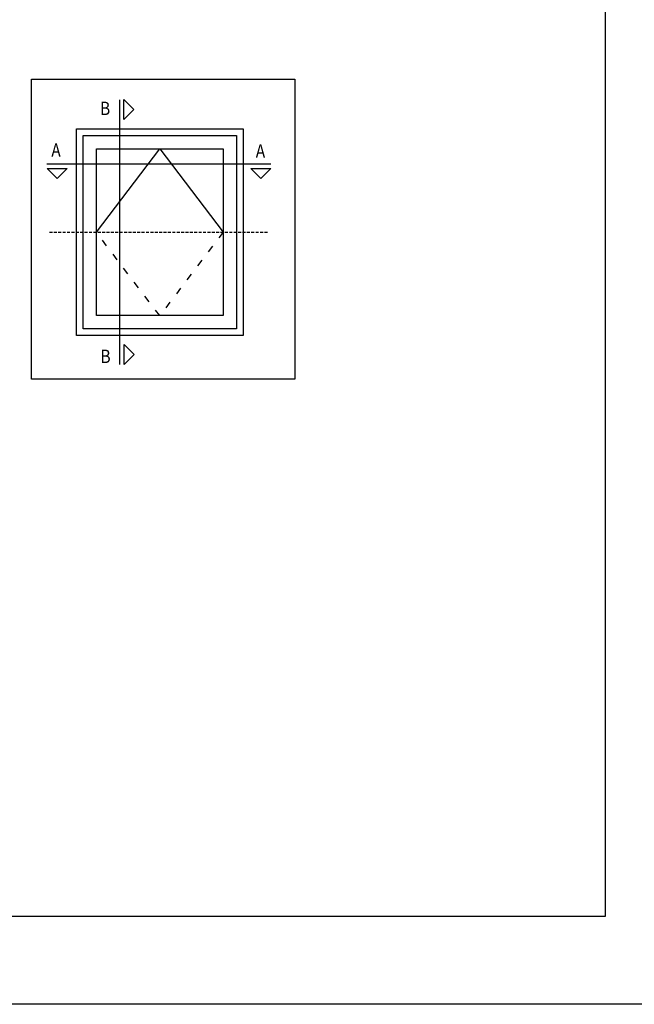
# Model space of a CAD drawing. Units: millimetres. Extents: x 198 to 2928, y 1854 to 2900.
# Drawn here: x 2608 to 2713, y 2603 to 2771 of the extents above; entities that cross this region are included whole.
import ezdxf

# ---------------------------------------------------------------- set-up
doc = ezdxf.new("R2010")
doc.units = ezdxf.units.MM
doc.linetypes.add('ACAD_ISO03W100', pattern=[30, 12, -18])
doc.linetypes.add('RAYITASX2', pattern=[0.75, 0.5, -0.25])
doc.styles.add('ROMANS', font='ROMANS.shx', dxfattribs={"width": 0.85, "oblique": 10, "height": 10})

msp = doc.modelspace()

# ---------------------------------------------------------------- linework, layer by layer
for points in [[(2507.99, 2602.64), (2507.99, 2899.64), (2717.99, 2899.64), (2717.99, 2602.64)], [(2654.93, 2709.55), (2609.92, 2709.55), (2609.92, 2760.81), (2654.93, 2760.81)], [(2625.71, 2753.91), (2625.71, 2757.33), (2627.42, 2755.62)], [(2617.6, 2716.97), (2617.6, 2752.31), (2646.1, 2752.31), (2646.1, 2716.97)], [(2618.74, 2718.11), (2618.74, 2751.17), (2644.96, 2751.17), (2644.96, 2718.11)], [(2621.02, 2720.39), (2621.02, 2748.89), (2642.68, 2748.89), (2642.68, 2720.39)], [(2612.59, 2745.57), (2616.01, 2745.57), (2614.3, 2743.86)], [(2647.44, 2745.57), (2650.86, 2745.57), (2649.15, 2743.86)], [(2625.77, 2712.01), (2625.77, 2715.43), (2627.48, 2713.72)]]:
    msp.add_lwpolyline(points, close=True)
at = {"color": 251}
msp.add_lwpolyline([(2707.99, 2874.94), (2707.99, 2617.64), (2522.99, 2617.64), (2522.99, 2874.94)], dxfattribs=at)
for points in [[(2625.04, 2712.01), (2625.04, 2757.27)], [(2621.02, 2734.64), (2631.85, 2748.89), (2642.68, 2734.64)], [(2612.53, 2746.33), (2650.86, 2746.33)]]:
    msp.add_lwpolyline(points)
at = {"linetype": 'RAYITASX2'}
msp.add_lwpolyline([(2613.01, 2734.64), (2650.34, 2734.64)], dxfattribs=at)
at = {"linetype": 'ACAD_ISO03W100', "ltscale": 0.1}
msp.add_lwpolyline([(2642.68, 2734.64), (2631.85, 2720.39), (2621.02, 2734.64)], dxfattribs=at)

# ---------------------------------------------------------------- texts
at = {"style": 'ROMANS', "oblique": 10, "width": 0.85}
for s, p in [('B', (2621.65, 2754.69)), ('A', (2613.32, 2747.55)), ('A', (2648.27, 2747.41)), ('B', (2621.72, 2712.29))]:
    msp.add_text(s, height=2.28, dxfattribs=at).set_placement(p)

doc.saveas('drawing.dxf')
